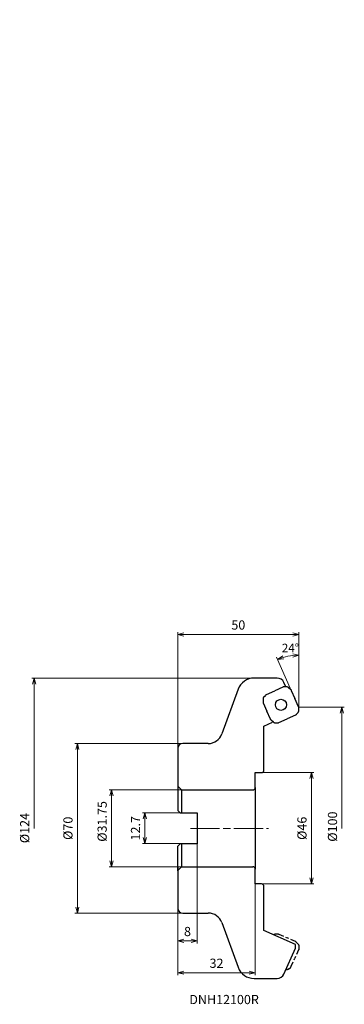
# Model space of a CAD drawing. Units: millimetres. Extents: x -115 to 19, y -73 to 334.
import ezdxf

# ---------------------------------------------------------------- set-up
doc = ezdxf.new("R2010")
doc.units = ezdxf.units.MM
doc.linetypes.add('ACISOTGL', pattern=[3, 2, -1])
doc.linetypes.add('AM_ISO08W050', pattern=[18, 12, -1.5, 3, -1.5])
doc.layers.add('1', color=7, linetype='Continuous')
for name, color, linetype, lineweight in [('AM_0', 7, 'Continuous', 30), ('AM_4', 3, 'Continuous', 13), ('AM_5', 3, 'Continuous', 13), ('AM_7', 4, 'AM_ISO08W050', 13)]:
    doc.layers.add(name, color=color, linetype=linetype, lineweight=lineweight)
doc.styles.add('ACISOTS', font='isocp.shx', dxfattribs={"height": 3.8, "bigfont": 'extfont.shx'})
doc.styles.get("Standard").update_dxf_attribs({"font": 'ISOCP.SHX', "bigfont": 'EXTFONT.SHX'})
doc.dimstyles.new('AM_JIS$0', dxfattribs={"dimtxt": 3.8, "dimasz": 2.5, "dimexe": 1, "dimexo": 0, "dimgap": 1.5, "dimtad": 3, "dimdec": 3, "dimzin": 1, "dimdsep": 46, "dimtxsty": 'STANDARD', "dimblk": 'OPEN30', "dimcen": 0, "dimclrd": 256, "dimclre": 256, "dimclrt": 2, "dimaunit": 1, "dimadec": 1, "dimazin": 2, "dimtm": 1e-09, "dimtfac": 0.71, "dimtdec": 3, "dimtmove": 0, "dimatfit": 3, "dimldrblk": 'OPEN30', "dimfxl": 1, "dimlwd": -1, "dimlwe": -1, "dimarcsym": 0})
doc.dimstyles.new('AM_JIS$2', dxfattribs={"dimtxt": 3.5, "dimasz": 2.5, "dimexe": 1, "dimexo": 1, "dimgap": 1.5, "dimtad": 3, "dimdsep": 46, "dimtxsty": 'STANDARD', "dimblk": 'OPEN30', "dimblk1": 'OPEN30', "dimblk2": 'OPEN30', "dimcen": 0, "dimclrd": 256, "dimclre": 256, "dimclrt": 2, "dimadec": 0, "dimazin": 2, "dimtp": 0.1, "dimtm": 0.1, "dimtfac": 0.71, "dimtdec": 3, "dimtmove": 0, "dimatfit": 3, "dimldrblk": 'OPEN30', "dimfxl": 1, "dimlwd": -1, "dimlwe": -1, "dimarcsym": 0})

# ---------------------------------------------------------------- blocks, each defined once
blk = doc.blocks.new('_Open30')
at = {"color": 0, "linetype": 'ByBlock', "lineweight": -2}
for p, q in [((-1, 0.27), (0, 0)), ((0, 0), (-1, -0.27)), ((0, 0), (-1, 0))]:
    blk.add_line(p, q, dxfattribs=at)
blk = doc.blocks.new('*D4')
at = {"layer": 'AM_5'}
for p, q in [((-48.5, 15.88), (-78.39, 15.88)), ((-77.39, 13.38), (-77.39, -13.37)), ((-48.5, -15.88), (-78.39, -15.88))]:
    blk.add_line(p, q, dxfattribs=at)
at = {"layer": 'Defpoints', "color": 0}
for p in [(-48.5, 15.88), (-77.39, -15.88), (-48.5, -15.88)]:
    blk.add_point(p, dxfattribs=at)
at = {"layer": 'AM_5', "xscale": 2.5, "yscale": 2.5, "zscale": 2.5}
for p, rotation in [((-77.39, 15.88), 90), ((-77.39, -15.88), 270)]:
    blk.add_blockref('_Open30', p, dxfattribs=dict(at, rotation=rotation))
at = {"layer": 'AM_5', "color": 2, "insert": (-80.79, 2.86), "char_height": 3.8, "attachment_point": 5, "rotation": 90}
blk.add_mtext('%%c31.75', dxfattribs=at)
blk = doc.blocks.new('*D5')
at = {"layer": 'AM_5'}
for p, q in [((-49, 6.37), (-64.59, 6.37)), ((-63.59, -3.82), (-63.59, 3.87)), ((-49, -6.32), (-64.59, -6.32))]:
    blk.add_line(p, q, dxfattribs=at)
at = {"layer": 'Defpoints', "color": 0}
for p in [(-63.59, 6.37), (-49, 6.37), (-49, -6.32)]:
    blk.add_point(p, dxfattribs=at)
at = {"layer": 'AM_5', "xscale": 2.5, "yscale": 2.5, "zscale": 2.5}
for p, rotation in [((-63.59, 6.37), 90), ((-63.59, -6.32), 270)]:
    blk.add_blockref('_Open30', p, dxfattribs=dict(at, rotation=rotation))
at = {"layer": 'AM_5', "color": 2, "insert": (-66.99, 0.03), "char_height": 3.8, "attachment_point": 5, "rotation": 90}
blk.add_mtext('12.7', dxfattribs=at)
blk = doc.blocks.new('*D6')
at = {"layer": 'AM_5'}
for p, q in [((-42, -6.32), (-42, -47.49)), ((-50, -17.7), (-50, -47.49)), ((-47.5, -46.49), (-44.5, -46.49))]:
    blk.add_line(p, q, dxfattribs=at)
at = {"layer": 'Defpoints', "color": 0}
for p in [(-42, -6.32), (-50, -17.7), (-42, -46.49)]:
    blk.add_point(p, dxfattribs=at)
at = {"layer": 'AM_5', "xscale": 2.5, "yscale": 2.5, "zscale": 2.5, "rotation": 180}
blk.add_blockref('_Open30', (-50, -46.49), dxfattribs=at)
at = {"layer": 'AM_5', "xscale": 2.5, "yscale": 2.5, "zscale": 2.5}
blk.add_blockref('_Open30', (-42, -46.49), dxfattribs=at)
at = {"layer": 'AM_5', "color": 2, "insert": (-46, -43.09), "char_height": 3.8, "attachment_point": 5}
blk.add_mtext('8', dxfattribs=at)
blk = doc.blocks.new('*D7')
at = {"layer": 'AM_5'}
for p, q in [((-18, -22.97), (-18, -60.59)), ((-50, -32.97), (-50, -60.59)), ((-47.5, -59.59), (-20.5, -59.59))]:
    blk.add_line(p, q, dxfattribs=at)
at = {"layer": 'Defpoints', "color": 0}
for p in [(-18, -22.97), (-50, -32.97), (-18, -59.59)]:
    blk.add_point(p, dxfattribs=at)
at = {"layer": 'AM_5', "xscale": 2.5, "yscale": 2.5, "zscale": 2.5, "rotation": 180}
blk.add_blockref('_Open30', (-50, -59.59), dxfattribs=at)
at = {"layer": 'AM_5', "xscale": 2.5, "yscale": 2.5, "zscale": 2.5}
blk.add_blockref('_Open30', (-18, -59.59), dxfattribs=at)
at = {"layer": 'AM_5', "color": 2, "insert": (-34, -56.19), "char_height": 3.8, "attachment_point": 5}
blk.add_mtext('32', dxfattribs=at)
blk = doc.blocks.new('*D8')
at = {"layer": 'AM_5'}
for p, q in [((-48, 35.03), (-92.53, 35.03)), ((-91.53, 32.53), (-91.53, -32.48)), ((-48, -34.98), (-92.53, -34.98))]:
    blk.add_line(p, q, dxfattribs=at)
at = {"layer": 'Defpoints', "color": 0}
for p in [(-48, 35.03), (-91.53, -34.98), (-48, -34.98)]:
    blk.add_point(p, dxfattribs=at)
at = {"layer": 'AM_5', "xscale": 2.5, "yscale": 2.5, "zscale": 2.5}
for p, rotation in [((-91.53, 35.03), 90), ((-91.53, -34.98), 270)]:
    blk.add_blockref('_Open30', p, dxfattribs=dict(at, rotation=rotation))
at = {"layer": 'AM_5', "color": 2, "insert": (-94.93, 0.02), "char_height": 3.8, "attachment_point": 5, "rotation": 90}
blk.add_mtext('%%c70', dxfattribs=at)
blk = doc.blocks.new('*D9')
at = {"layer": 'AM_5'}
for p, q in [((-15.4, 23.025), (6.195221, 23.025)), ((5.195221, 20.525), (5.195221, -20.475)), ((-15.4, -22.975), (6.195221, -22.975))]:
    blk.add_line(p, q, dxfattribs=at)
at = {"layer": 'Defpoints', "color": 0}
for p in [(-15.4, 23.025), (-15.4, -22.975), (5.195221, -22.975)]:
    blk.add_point(p, dxfattribs=at)
at = {"layer": 'AM_5', "xscale": 2.5, "yscale": 2.5, "zscale": 2.5}
for p, rotation in [((5.195221, 23.025), 90), ((5.195221, -22.975), 270)]:
    blk.add_blockref('_Open30', p, dxfattribs=dict(at, rotation=rotation))
at = {"layer": 'AM_5', "color": 2, "insert": (1.795221, 0.025), "char_height": 3.8, "attachment_point": 5, "rotation": 90}
blk.add_mtext('%%c46', dxfattribs=at)
blk = doc.blocks.new('*D10')
at = {"layer": 'AM_5'}
for p, q in [((-18.5, 62.03), (-110.4, 62.03)), ((-109.4, 0), (-109.4, 59.53))]:
    blk.add_line(p, q, dxfattribs=at)
at = {"layer": 'Defpoints', "color": 0}
for p in [(-109.4, 62.03), (-18.5, 62.03), (-28.64, 0)]:
    blk.add_point(p, dxfattribs=at)
at = {"layer": 'AM_5', "xscale": 2.5, "yscale": 2.5, "zscale": 2.5, "rotation": 90}
blk.add_blockref('_Open30', (-109.4, 62.03), dxfattribs=at)
at = {"layer": 'AM_5', "color": 2, "insert": (-112.8, 0.11), "char_height": 3.8, "attachment_point": 5, "rotation": 90}
blk.add_mtext('%%c124', dxfattribs=at)
blk = doc.blocks.new('_None')
blk = doc.blocks.new('*D11')
at = {"layer": 'AM_5'}
for p, q in [((0, 50), (18.81, 50)), ((17.81, 0), (17.81, 47.5))]:
    blk.add_line(p, q, dxfattribs=at)
at = {"layer": 'Defpoints', "color": 0}
for p in [(0, 50), (17.81, 50), (-12.5, 0)]:
    blk.add_point(p, dxfattribs=at)
at = {"layer": 'AM_5', "xscale": 2.5, "yscale": 2.5, "zscale": 2.5, "rotation": 90}
blk.add_blockref('_Open30', (17.81, 50), dxfattribs=at)
at = {"layer": 'AM_5', "color": 2, "insert": (14.41, 0.71), "char_height": 3.8, "attachment_point": 5, "rotation": 90}
blk.add_mtext('%%c100', dxfattribs=at)
blk = doc.blocks.new('*D12')
at = {"layer": 'AM_5'}
blk.add_line((-3.51, 57.87), (-9.17, 70.61), dxfattribs=at)
blk.add_arc((0, 50), 21.56, 96.6487, 107.3513, dxfattribs=at)
at = {"layer": 'Defpoints', "color": 0}
for p in [(0, 333.86), (-5.94, 70.72), (-3.1, 56.96), (-1.59, 53.58), (0, 33.86)]:
    blk.add_point(p, dxfattribs=at)
at = {"layer": 'AM_5', "xscale": 2.5, "yscale": 2.5, "zscale": 2.5}
for p, rotation in [((-8.77, 69.69), 200.6756348103227), ((0, 71.56), 3.324365189676238)]:
    blk.add_blockref('_Open30', p, dxfattribs=dict(at, rotation=rotation))
at = {"layer": 'AM_5', "color": 2, "insert": (-3.47, 74.03), "char_height": 3.5, "attachment_point": 5}
blk.add_mtext('24°', dxfattribs=at)
blk = doc.blocks.new('*D13')
at = {"layer": 'AM_5'}
for p, q in [((-50, 33.02), (-50, 81.06)), ((-47.5, 80.06), (-2.5, 80.06)), ((0, 50), (0, 81.06))]:
    blk.add_line(p, q, dxfattribs=at)
at = {"layer": 'Defpoints', "color": 0}
for p in [(0, 80.06), (0, 50), (-50, 33.02)]:
    blk.add_point(p, dxfattribs=at)
at = {"layer": 'AM_5', "xscale": 2.5, "yscale": 2.5, "zscale": 2.5, "rotation": 180}
blk.add_blockref('_Open30', (-50, 80.06), dxfattribs=at)
at = {"layer": 'AM_5', "xscale": 2.5, "yscale": 2.5, "zscale": 2.5}
blk.add_blockref('_Open30', (0, 80.06), dxfattribs=at)
at = {"layer": 'AM_5', "color": 2, "insert": (-25, 83.46), "char_height": 3.8, "attachment_point": 5}
blk.add_mtext('50', dxfattribs=at)

msp = doc.modelspace()

# ---------------------------------------------------------------- linework, layer by layer
for p, q in [((-8.914, 62.025), (-18.499, 62.025)), ((-25.076, 57.419), (-31.79, 38.973)), ((-6.595, 58.303), (-9.977, 56.797)), ((-5.984, 58.388), (-6.183, 58.389)), ((-5.336, 58.379), (-6.173, 60.245)), ((-4.937, 58.382), (-5.984, 58.388)), ((-4.278, 58.129), (-3.496, 57.433)), ((-3.496, 57.433), (-3.348, 57.301)), ((-14.78, 53.453), (-14.786, 52.406)), ((-14.527, 54.112), (-13.831, 54.894)), ((-13.831, 54.894), (-13.699, 55.043)), ((-13.359, 55.291), (-9.977, 56.797)), ((-0.088, 50.197), (-1.593, 53.579)), ((-14.786, 52.406), (-14.787, 52.207)), ((-14.701, 51.795), (-13.195, 48.413)), ((-0.009, 48.539), (-0.002, 49.586)), ((-0.002, 49.586), (-0.001, 49.784)), ((-11.69, 45.031), (-13.195, 48.413)), ((-8.193, 43.689), (-4.812, 45.195)), ((-1.43, 46.7), (-4.812, 45.195)), ((-0.957, 47.098), (-1.09, 46.949)), ((-0.261, 47.88), (-0.957, 47.098)), ((-14.4, 42.237), (-10.853, 43.816)), ((-14.4, 24.025), (-14.4, 42.237)), ((-11.292, 44.559), (-11.441, 44.691)), ((-10.51, 43.863), (-11.292, 44.559)), ((-9.851, 43.61), (-8.805, 43.604)), ((-8.805, 43.604), (-8.606, 43.603)), ((-50, 33.025), (-50, 7.35)), ((-37.428, 35.025), (-48, 35.025)), ((-18, 16.875), (-18, 23.025)), ((-18, 23.025), (-15.4, 23.025)), ((-48.5, 15.875), (-50, 17.375)), ((-50, -15.825), (-50, -32.975)), ((-48.5, -15.875), (-50, -17.375)), ((-18, -22.975), (-18, -16.825)), ((-15.4, -22.975), (-18, -22.975)), ((-14.4, -42.187), (-14.4, -23.975)), ((-48, -34.975), (-37.428, -34.975)), ((-31.79, -38.923), (-25.076, -57.369)), ((-1.4, -47.975), (-14.4, -42.187)), ((-1.4, -49.475), (-1.4, -47.975)), ((-6.173, -60.195), (-1.4, -49.475)), ((-18.499, -61.975), (-8.914, -61.975))]:
    msp.add_line(p, q)
at = {"linetype": 'ACISOTGL'}
for p, q in [((-9.851, -43.61), (-8.805, -43.604)), ((-8.805, -43.604), (-8.606, -43.603)), ((-8.193, -43.689), (-4.812, -45.195)), ((-1.43, -46.7), (-4.812, -45.195)), ((-0.957, -47.098), (-1.09, -46.949)), ((-0.261, -47.88), (-0.957, -47.098)), ((-0.009, -48.539), (-0.002, -49.586)), ((-0.088, -50.197), (-1.593, -53.579)), ((-0.002, -49.586), (-0.001, -49.784)), ((-4.937, -58.382), (-5.367, -58.384)), ((-4.278, -58.129), (-3.496, -57.433)), ((-3.496, -57.433), (-3.348, -57.301))]:
    msp.add_line(p, q, dxfattribs=at)
for points, knots in [([(-6.19, 58.389), (-6.225, 58.388), (-6.294, 58.386), (-6.398, 58.368), (-6.499, 58.342), (-6.563, 58.316), (-6.595, 58.303)], [0, 0, 0, 0, 0.1043109, 0.20862196, 0.31293238, 0.41724333, 0.41724333, 0.41724333, 0.41724333]), ([(-4.278, 58.129), (-4.325, 58.166), (-4.419, 58.242), (-4.583, 58.32), (-4.757, 58.371), (-4.877, 58.378), (-4.937, 58.382)], [0, 0, 0, 0, 0.18008184, 0.36021208, 0.54034373, 0.72042421, 0.72042421, 0.72042421, 0.72042421]), ([(-3.342, 57.296), (-3.317, 57.272), (-3.267, 57.224), (-3.202, 57.142), (-3.144, 57.054), (-3.114, 56.992), (-3.099, 56.96)], [0, 0, 0, 0, 0.10431126, 0.20862231, 0.31293372, 0.41724467, 0.41724467, 0.41724467, 0.41724467]), ([(-14.527, 54.112), (-14.565, 54.065), (-14.64, 53.971), (-14.718, 53.807), (-14.77, 53.633), (-14.777, 53.513), (-14.78, 53.453)], [0, 0, 0, 0, 0.18008048, 0.36021213, 0.54034237, 0.72042421, 0.72042421, 0.72042421, 0.72042421]), ([(-13.694, 55.048), (-13.67, 55.073), (-13.622, 55.123), (-13.54, 55.188), (-13.453, 55.246), (-13.39, 55.276), (-13.359, 55.291)], [0, 0, 0, 0, 0.1043109, 0.20862196, 0.31293238, 0.41724333, 0.41724333, 0.41724333, 0.41724333]), ([(-14.787, 52.2), (-14.786, 52.165), (-14.784, 52.096), (-14.767, 51.993), (-14.741, 51.891), (-14.714, 51.827), (-14.701, 51.795)], [0, 0, 0, 0, 0.10431126, 0.20862231, 0.31293372, 0.41724467, 0.41724467, 0.41724467, 0.41724467]), ([(-0.001, 49.792), (-0.002, 49.826), (-0.005, 49.896), (-0.022, 49.999), (-0.048, 50.1), (-0.074, 50.165), (-0.088, 50.197)], [0, 0, 0, 0, 0.10431126, 0.20862231, 0.31293372, 0.41724467, 0.41724467, 0.41724467, 0.41724467]), ([(-11.446, 44.696), (-11.472, 44.72), (-11.522, 44.768), (-11.587, 44.85), (-11.644, 44.937), (-11.675, 45), (-11.69, 45.031)], [0, 0, 0, 0, 0.10431126, 0.20862231, 0.31293372, 0.41724467, 0.41724467, 0.41724467, 0.41724467]), ([(-1.094, 46.944), (-1.119, 46.919), (-1.167, 46.868), (-1.248, 46.803), (-1.336, 46.746), (-1.399, 46.716), (-1.43, 46.7)], [0, 0, 0, 0, 0.10431126, 0.20862205, 0.31293248, 0.41724348, 0.41724348, 0.41724348, 0.41724348]), ([(-0.261, 47.88), (-0.224, 47.927), (-0.149, 48.021), (-0.071, 48.185), (-0.019, 48.358), (-0.012, 48.479), (-0.009, 48.539)], [0, 0, 0, 0, 0.18008097, 0.36021198, 0.54034299, 0.72042483, 0.72042483, 0.72042483, 0.72042483]), ([(-10.51, 43.863), (-10.463, 43.825), (-10.369, 43.75), (-10.206, 43.672), (-10.032, 43.62), (-9.912, 43.614), (-9.851, 43.61)], [0, 0, 0, 0, 0.18008184, 0.36021285, 0.54034386, 0.72042483, 0.72042483, 0.72042483, 0.72042483]), ([(-8.599, 43.603), (-8.564, 43.604), (-8.494, 43.606), (-8.391, 43.623), (-8.29, 43.65), (-8.225, 43.676), (-8.193, 43.689)], [0, 0, 0, 0, 0.10431126, 0.20862205, 0.31293248, 0.41724348, 0.41724348, 0.41724348, 0.41724348])]:
    msp.add_open_spline(points, degree=3, knots=knots)
for points, knots in [([(-10.51, -43.863), (-10.463, -43.825), (-10.369, -43.75), (-10.206, -43.672), (-10.032, -43.62), (-9.912, -43.614), (-9.851, -43.61)], [0, 0, 0, 0, 0.18008184, 0.36021285, 0.54034386, 0.72042483, 0.72042483, 0.72042483, 0.72042483]), ([(-8.599, -43.603), (-8.564, -43.604), (-8.494, -43.606), (-8.391, -43.623), (-8.29, -43.65), (-8.225, -43.676), (-8.193, -43.689)], [0, 0, 0, 0, 0.10431126, 0.20862205, 0.31293248, 0.41724348, 0.41724348, 0.41724348, 0.41724348]), ([(-1.094, -46.944), (-1.119, -46.919), (-1.167, -46.868), (-1.248, -46.803), (-1.336, -46.746), (-1.399, -46.716), (-1.43, -46.7)], [0, 0, 0, 0, 0.10431126, 0.20862205, 0.31293248, 0.41724348, 0.41724348, 0.41724348, 0.41724348]), ([(-0.261, -47.88), (-0.224, -47.927), (-0.149, -48.021), (-0.071, -48.185), (-0.019, -48.358), (-0.012, -48.479), (-0.009, -48.539)], [0, 0, 0, 0, 0.18008097, 0.36021198, 0.54034299, 0.72042483, 0.72042483, 0.72042483, 0.72042483]), ([(-0.001, -49.792), (-0.002, -49.826), (-0.005, -49.896), (-0.022, -49.999), (-0.048, -50.1), (-0.074, -50.165), (-0.088, -50.197)], [0, 0, 0, 0, 0.10431126, 0.20862231, 0.31293372, 0.41724467, 0.41724467, 0.41724467, 0.41724467]), ([(-4.278, -58.129), (-4.325, -58.166), (-4.419, -58.242), (-4.583, -58.32), (-4.757, -58.371), (-4.877, -58.378), (-4.937, -58.382)], [0, 0, 0, 0, 0.18008184, 0.36021208, 0.54034373, 0.72042421, 0.72042421, 0.72042421, 0.72042421]), ([(-3.342, -57.296), (-3.317, -57.272), (-3.267, -57.224), (-3.202, -57.142), (-3.144, -57.054), (-3.114, -56.992), (-3.099, -56.96)], [0, 0, 0, 0, 0.10431126, 0.20862231, 0.31293372, 0.41724467, 0.41724467, 0.41724467, 0.41724467])]:
    msp.add_open_spline(points, degree=3, knots=knots, dxfattribs=at)
at = {"layer": '1'}
msp.add_circle((-7.394, 50.996), 2.3, dxfattribs=at)
for centre, radius, start, end in [((-18.499, 55.025), 7, 90, 160), ((-8.914, 59.025), 3, 24, 90), ((-37.428, 41.025), 6, 270, 340), ((-48, 33.025), 2, 90, 180), ((-15.4, 24.025), 1, 270, 0), ((-19, 16.875), 1, 270, 0), ((-19, 16.875), 1, 270, 0), ((-18.92, -16.792), 0.92, 357.92655, 95.01106), ((-15.4, -23.975), 1, 0, 90), ((-48, -32.975), 2, 180, 270), ((-37.428, -40.975), 6, 20, 90), ((-18.499, -54.975), 7, 200, 270), ((-8.914, -58.975), 3, 270, 336)]:
    msp.add_arc(centre, radius, start, end, dxfattribs=at)
at = {"layer": 'AM_0'}
for p, q in [((-3.099, 56.96), (-1.593, 53.579)), ((-0.001, 49.784), (-0.001, 49.792)), ((-18, 16.875), (-18, -16.825)), ((-48.5, 15.875), (-48.5, 6.35)), ((-48.5, 15.875), (-19, 15.875)), ((-50, 7.35), (-49, 6.35)), ((-49, 6.35), (-42, 6.35)), ((-42, 6.35), (-42, -6.35)), ((-49, -6.35), (-50, -7.35)), ((-50, -17.525), (-50, -7.35)), ((-42, -6.35), (-49, -6.35)), ((-48.5, -6.35), (-48.5, -15.875)), ((-48.5, -15.875), (-18.99, -15.875))]:
    msp.add_line(p, q, dxfattribs=at)
at = {"layer": 'AM_0', "linetype": 'ACISOTGL'}
for p, q in [((-0.001, -49.784), (-0.001, -49.792)), ((-3.099, -56.96), (-1.593, -53.579))]:
    msp.add_line(p, q, dxfattribs=at)
at = {"layer": 'AM_4'}
msp.add_line((0, 50), (0, 49.969), dxfattribs=at)
at = {"layer": 'AM_4', "linetype": 'ACISOTGL'}
msp.add_line((0, -50), (0, -49.969), dxfattribs=at)
at = {"layer": 'AM_7'}
msp.add_line((-44.794, 0), (-12.496, 0), dxfattribs=at)

# ---------------------------------------------------------------- texts
at = {"lineweight": -3, "style": 'ACISOTS'}
msp.add_text('DNH12100R', height=3.8, dxfattribs=at).set_placement((-45.276, -72.578))

# ---------------------------------------------------------------- dimensions: what is measured, and where the dimension line sits
at = {"layer": 'AM_5'}
dim = msp.add_angular_dim_2l(base=(-5.942, 70.721), line1=((0, 33.857), (0, 333.857)), line2=((-3.099, 56.96), (-1.593, 53.579)), dimstyle='AM_JIS$2', override={"dimdec": 0, "dimlfac": 1, "dimse2": 1, "dimtmove": 1}, dxfattribs=at)
dim.commit()
dim.dimension.update_dxf_attribs({"geometry": '*D12', "text_midpoint": (-2.885, 70.002), "dimtype": 162})
for base, p1, p2, picture, middle in [((0, 80.059), (-50, 33.025), (0, 50), '*D13', (-25, 83.459)), ((-18, -59.587), (-50, -32.975), (-18, -22.975), '*D7', (-34, -56.187))]:
    dim = msp.add_linear_dim(base=base, p1=p1, p2=p2, dimstyle='AM_JIS$0', override={"dimdec": 0, "dimadec": 0}, dxfattribs=at)
    dim.commit()
    dim.dimension.update_dxf_attribs({"geometry": picture, "text_midpoint": middle})
for base, p1, p2, override, picture, middle in [((-109.395, 62.025), (-28.645, 0), (-18.499, 62.025), {"dimdec": 0, "dimlfac": 2, "dimblk1": 'None', "dimsah": 1, "dimse1": 1, "dimadec": 0}, '*D10', (-109.395, 0.107)), ((17.812, 50), (-12.496, 0), (0, 50), {"dimdec": 0, "dimlfac": 2, "dimblk1": 'None', "dimsah": 1, "dimse1": 1, "dimadec": 0}, '*D11', (17.812, 0.705)), ((-77.392, -15.875), (-48.5, 15.875), (-48.5, -15.875), {"dimdec": 2, "dimadec": 0}, '*D4', (-77.392, 2.865))]:
    dim = msp.add_linear_dim(base=base, p1=p1, p2=p2, angle=90, text='%%c<>', dimstyle='AM_JIS$0', override=override, dxfattribs=at)
    dim.commit()
    dim.dimension.update_dxf_attribs({"geometry": picture, "text_midpoint": middle, "dimtype": 160})
for base, p1, p2, picture, middle in [((-91.53, -34.975), (-48, 35.025), (-48, -34.975), '*D8', (-94.93, 0.025)), ((5.195, -22.975), (-15.4, 23.025), (-15.4, -22.975), '*D9', (1.795, 0.025))]:
    dim = msp.add_linear_dim(base=base, p1=p1, p2=p2, angle=90, text='%%c<>', dimstyle='AM_JIS$0', override={"dimdec": 0, "dimadec": 0}, dxfattribs=at)
    dim.commit()
    dim.dimension.update_dxf_attribs({"geometry": picture, "text_midpoint": middle})
dim = msp.add_linear_dim(base=(-63.594, 6.375), p1=(-49, -6.325), p2=(-49, 6.375), angle=90, dimstyle='AM_JIS$0', override={"dimdec": 1, "dimadec": 0}, dxfattribs=at)
dim.commit()
dim.dimension.update_dxf_attribs({"geometry": '*D5', "text_midpoint": (-63.594, 0.025), "dimtype": 160})
dim = msp.add_linear_dim(base=(-42, -46.493), p1=(-50, -17.7), p2=(-42, -6.325), dimstyle='AM_JIS$0', override={"dimdec": 0, "dimadec": 0}, dxfattribs=at)
dim.commit()
dim.dimension.update_dxf_attribs({"geometry": '*D6', "text_midpoint": (-46, -46.493), "dimtype": 160})

doc.saveas('drawing.dxf')
